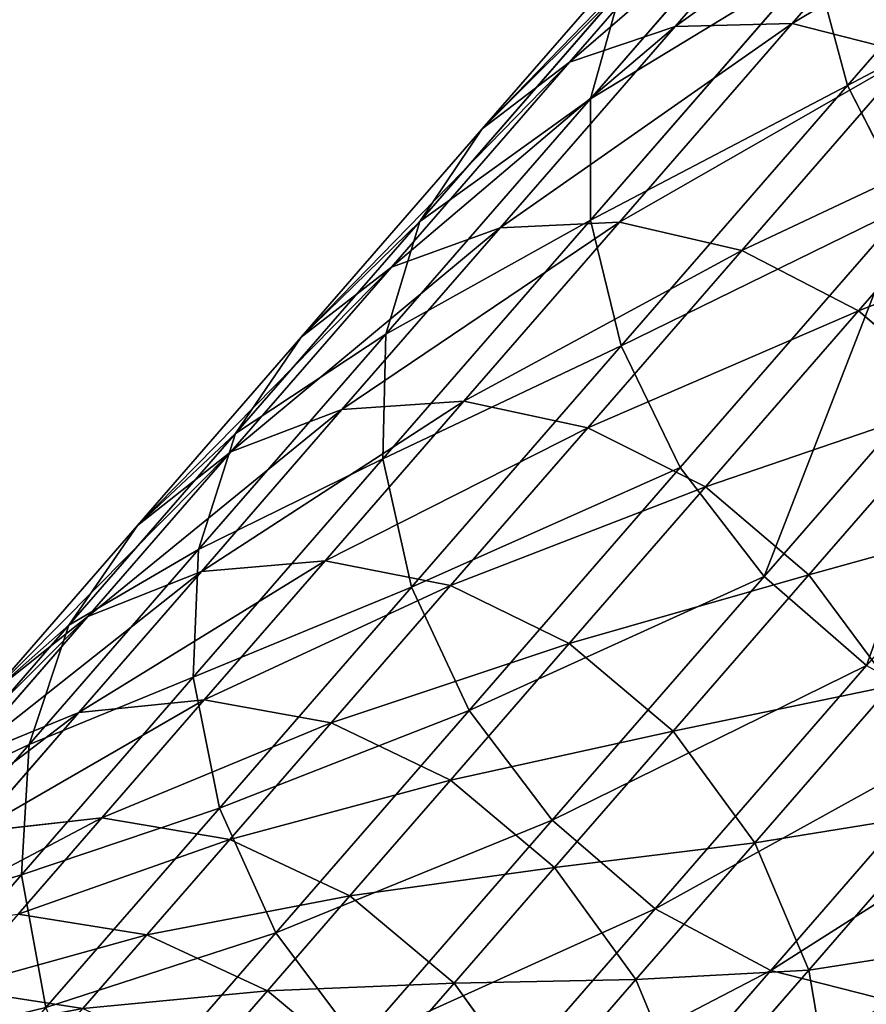
# Model space of a CAD drawing. Units: inches. Extents: x -289 to 115, y -160 to 292.
# Drawn here: x -288 to -288, y -158 to -158 of the extents above; entities that cross this region are included whole.
import ezdxf

# ---------------------------------------------------------------- set-up
doc = ezdxf.new("R2010")
doc.units = ezdxf.units.IN
doc.header["$MEASUREMENT"] = 0
doc.layers.get('0').update_dxf_attribs({"true_color": 0xff5454})

# ---------------------------------------------------------------- blocks, each defined once
blk = doc.blocks.new('Component_5')
at = {"color": 254, "true_color": 0xcad1db}
for p, q in [((1.65605, 8.0871, 18.3825), (1.69527, 8.04534, 18.46675)), ((1.55878, 8.07613, 18.29849), (1.59439, 8.0382, 18.38667)), ((1.63226, 8.0757, 18.38756), (1.67171, 8.03369, 18.47231)), ((1.67862, 8.07124, 18.0457), (1.66777, 8.04701, 18.0417)), ((1.67862, 8.07124, 18.0457), (1.70304, 8.04524, 18.12891)), ((1.70771, 8.07066, 18.13607), (1.70304, 8.04524, 18.12891)), ((1.64722, 8.0689, 17.95703), (1.6307, 8.04774, 17.95572)), ((1.64722, 8.0689, 17.95703), (1.66777, 8.04701, 18.0417)), ((1.61395, 8.06557, 17.86958), (1.59269, 8.04914, 17.87022)), ((1.61395, 8.06557, 17.86958), (1.6307, 8.04774, 17.95572)), ((1.57973, 8.06295, 17.78252), (1.59269, 8.04914, 17.87022)), ((1.51139, 8.06042, 18.19535), (1.54251, 8.02728, 18.28508)), ((1.59439, 8.0382, 18.38667), (1.61123, 8.05902, 18.38898)), ((1.61123, 8.05902, 18.38898), (1.65074, 8.01694, 18.47387)), ((1.55504, 8.0525, 17.78421), (1.52863, 8.04874, 17.78701)), ((1.54251, 8.02728, 18.28508), (1.54752, 8.05233, 18.29321)), ((1.54752, 8.05233, 18.29321), (1.58289, 8.01467, 18.38078)), ((1.55504, 8.0525, 17.78421), (1.56809, 8.03861, 17.87251)), ((1.69527, 8.04534, 18.46675), (1.7198, 8.05109, 18.45758)), ((1.59269, 8.04914, 17.87022), (1.56809, 8.03861, 17.87251)), ((1.59269, 8.04914, 17.87022), (1.60947, 8.03127, 17.95653)), ((1.6307, 8.04774, 17.95572), (1.60947, 8.03127, 17.95653)), ((1.6307, 8.04774, 17.95572), (1.65119, 8.02592, 18.04012)), ((1.66777, 8.04701, 18.0417), (1.65119, 8.02592, 18.04012)), ((1.66777, 8.04701, 18.0417), (1.692, 8.02121, 18.12426)), ((1.67171, 8.03369, 18.47231), (1.69527, 8.04534, 18.46675)), ((1.70304, 8.04524, 18.12891), (1.692, 8.02121, 18.12426)), ((1.69527, 8.04534, 18.46675), (1.73809, 7.99973, 18.54716)), ((1.70304, 8.04524, 18.12891), (1.73105, 8.01541, 18.20967)), ((1.56809, 8.03861, 17.87251), (1.54183, 8.03469, 17.87628)), ((1.56809, 8.03861, 17.87251), (1.58498, 8.02062, 17.9594)), ((1.58289, 8.01467, 18.38078), (1.59439, 8.0382, 18.38667)), ((1.59439, 8.0382, 18.38667), (1.6338, 7.99624, 18.47133)), ((1.51341, 8.03535, 18.18617), (1.5441, 8.00267, 18.27467)), ((1.55891, 8.0165, 17.96413), (1.54183, 8.03469, 17.87628)), ((1.65074, 8.01694, 18.47387), (1.67171, 8.03369, 18.47231)), ((1.67171, 8.03369, 18.47231), (1.71479, 7.98781, 18.5532)), ((1.60947, 8.03127, 17.95653), (1.58498, 8.02062, 17.9594)), ((1.60947, 8.03127, 17.95653), (1.63, 8.00941, 18.04109)), ((1.54251, 8.02728, 18.28508), (1.57751, 7.99001, 18.37172)), ((1.5441, 8.00267, 18.27467), (1.54251, 8.02728, 18.28508)), ((1.65119, 8.02592, 18.04012), (1.63, 8.00941, 18.04109)), ((1.65119, 8.02592, 18.04012), (1.67534, 8.0002, 18.12244)), ((1.58498, 8.02062, 17.9594), (1.55891, 8.0165, 17.96413)), ((1.58498, 8.02062, 17.9594), (1.60565, 7.99861, 18.04453)), ((1.692, 8.02121, 18.12426), (1.67534, 8.0002, 18.12244)), ((1.692, 8.02121, 18.12426), (1.71979, 7.99162, 18.20439)), ((1.55891, 8.0165, 17.96413), (1.53302, 8.0192, 17.97041)), ((1.53302, 8.0192, 17.97041), (1.55421, 7.99663, 18.05774)), ((1.6338, 7.99624, 18.47133), (1.65074, 8.01694, 18.47387)), ((1.65074, 8.01694, 18.47387), (1.6939, 7.97099, 18.55489)), ((1.5798, 7.99425, 18.05021), (1.55891, 8.0165, 17.96413)), ((1.57751, 7.99001, 18.37172), (1.58289, 8.01467, 18.38078)), ((1.58289, 8.01467, 18.38078), (1.62202, 7.97299, 18.46486)), ((1.52198, 8.01235, 18.1756), (1.55218, 7.98019, 18.26266)), ((1.63, 8.00941, 18.04109), (1.60565, 7.99861, 18.04453)), ((1.63, 8.00941, 18.04109), (1.65419, 7.98365, 18.12356)), ((1.55421, 7.99663, 18.05774), (1.53063, 8.00558, 18.0666)), ((1.53063, 8.00558, 18.0666), (1.55604, 7.97853, 18.1532)), ((1.5441, 8.00267, 18.27467), (1.57861, 7.96592, 18.3601)), ((1.55218, 7.98019, 18.26266), (1.5441, 8.00267, 18.27467)), ((1.67534, 8.0002, 18.12244), (1.65419, 7.98365, 18.12356)), ((1.67534, 8.0002, 18.12244), (1.70304, 7.9707, 18.20232)), ((1.60565, 7.99861, 18.04453), (1.5798, 7.99425, 18.05021)), ((1.60565, 7.99861, 18.04453), (1.63001, 7.97267, 18.12755)), ((1.5798, 7.99425, 18.05021), (1.55421, 7.99663, 18.05774)), ((1.55421, 7.99663, 18.05774), (1.5792, 7.97002, 18.1429)), ((1.62202, 7.97299, 18.46486), (1.6338, 7.99624, 18.47133)), ((1.6338, 7.99624, 18.47133), (1.67683, 7.95041, 18.55213)), ((1.55604, 7.97853, 18.1532), (1.53652, 7.99296, 18.16435)), ((1.53652, 7.99296, 18.16435), (1.56619, 7.96137, 18.2499)), ((1.60443, 7.96802, 18.13415), (1.5798, 7.99425, 18.05021)), ((1.71979, 7.99162, 18.20439), (1.70304, 7.9707, 18.20232)), ((1.57861, 7.96592, 18.3601), (1.57751, 7.99001, 18.37172)), ((1.57751, 7.99001, 18.37172), (1.61622, 7.94878, 18.45491)), ((1.6939, 7.97099, 18.55489), (1.71479, 7.98781, 18.5532)), ((1.65419, 7.98365, 18.12356), (1.63001, 7.97267, 18.12755)), ((1.65419, 7.98365, 18.12356), (1.68195, 7.95409, 18.20359)), ((1.55218, 7.98019, 18.26266), (1.58613, 7.94403, 18.34672)), ((1.56619, 7.96137, 18.2499), (1.55218, 7.98019, 18.26266)), ((1.5792, 7.97002, 18.1429), (1.55604, 7.97853, 18.1532)), ((1.55604, 7.97853, 18.1532), (1.58518, 7.94749, 18.23724)), ((1.63001, 7.97267, 18.12755), (1.60443, 7.96802, 18.13415)), ((1.61622, 7.94878, 18.45491), (1.62202, 7.97299, 18.46486)), ((1.62202, 7.97299, 18.46486), (1.66476, 7.92748, 18.54511)), ((1.63001, 7.97267, 18.12755), (1.65796, 7.94291, 18.20813)), ((1.67683, 7.95041, 18.55213), (1.6939, 7.97099, 18.55489)), ((1.70304, 7.9707, 18.20232), (1.68195, 7.95409, 18.20359)), ((1.6939, 7.97099, 18.55489), (1.74051, 7.92135, 18.63171)), ((1.70304, 7.9707, 18.20232), (1.7342, 7.93753, 18.27945)), ((1.60443, 7.96802, 18.13415), (1.5792, 7.97002, 18.1429)), ((1.5792, 7.97002, 18.1429), (1.60786, 7.9395, 18.22554)), ((1.63269, 7.93793, 18.21562), (1.60443, 7.96802, 18.13415)), ((1.58613, 7.94403, 18.34672), (1.57861, 7.96592, 18.3601)), ((1.57861, 7.96592, 18.3601), (1.6168, 7.92526, 18.44214)), ((1.56619, 7.96137, 18.2499), (1.59955, 7.92584, 18.33249)), ((1.58518, 7.94749, 18.23724), (1.56619, 7.96137, 18.2499)), ((1.68195, 7.95409, 18.20359), (1.65796, 7.94291, 18.20813)), ((1.68195, 7.95409, 18.20359), (1.71316, 7.92085, 18.28087)), ((1.66476, 7.92748, 18.54511), (1.67683, 7.95041, 18.55213)), ((1.67683, 7.95041, 18.55213), (1.72333, 7.9009, 18.62875)), ((1.6168, 7.92526, 18.44214), (1.61622, 7.94878, 18.45491)), ((1.61622, 7.94878, 18.45491), (1.65851, 7.90375, 18.5343)), ((1.58518, 7.94749, 18.23724), (1.61796, 7.91259, 18.31838)), ((1.60786, 7.9395, 18.22554), (1.58518, 7.94749, 18.23724)), ((1.59955, 7.92584, 18.33249), (1.58613, 7.94403, 18.34672)), ((1.58613, 7.94403, 18.34672), (1.6237, 7.90403, 18.42744)), ((1.65796, 7.94291, 18.20813), (1.63269, 7.93793, 18.21562)), ((1.65796, 7.94291, 18.20813), (1.68938, 7.90945, 18.28593)), ((1.60786, 7.9395, 18.22554), (1.64009, 7.90517, 18.30534)), ((1.63269, 7.93793, 18.21562), (1.60786, 7.9395, 18.22554)), ((1.66445, 7.9041, 18.29427), (1.63269, 7.93793, 18.21562)), ((1.7342, 7.93753, 18.27945), (1.71316, 7.92085, 18.28087)), ((1.65851, 7.90375, 18.5343), (1.66476, 7.92748, 18.54511)), ((1.66476, 7.92748, 18.54511), (1.71094, 7.87831, 18.6212)), ((1.61796, 7.91259, 18.31838), (1.59955, 7.92584, 18.33249)), ((1.59955, 7.92584, 18.33249), (1.63646, 7.88654, 18.4118)), ((1.6237, 7.90403, 18.42744), (1.6168, 7.92526, 18.44214)), ((1.6168, 7.92526, 18.44214), (1.6585, 7.88085, 18.52044)), ((1.71316, 7.92085, 18.28087), (1.68938, 7.90945, 18.28593)), ((1.71316, 7.92085, 18.28087), (1.7477, 7.88407, 18.35507)), ((1.64009, 7.90517, 18.30534), (1.61796, 7.91259, 18.31838)), ((1.61796, 7.91259, 18.31838), (1.65422, 7.87397, 18.39628)), ((1.68938, 7.90945, 18.28593), (1.66445, 7.9041, 18.29427)), ((1.68938, 7.90945, 18.28593), (1.72414, 7.87243, 18.36062)), ((1.66445, 7.9041, 18.29427), (1.64009, 7.90517, 18.30534)), ((1.64009, 7.90517, 18.30534), (1.67576, 7.8672, 18.38196)), ((1.63646, 7.88654, 18.4118), (1.6237, 7.90403, 18.42744)), ((1.6237, 7.90403, 18.42744), (1.66473, 7.86034, 18.50447)), ((1.6585, 7.88085, 18.52044), (1.65851, 7.90375, 18.5343)), ((1.65851, 7.90375, 18.5343), (1.70419, 7.85511, 18.60957)), ((1.69961, 7.86667, 18.3698), (1.66445, 7.9041, 18.29427)), ((1.71094, 7.87831, 18.6212), (1.72333, 7.9009, 18.62875)), ((1.65422, 7.87397, 18.39628), (1.63646, 7.88654, 18.4118)), ((1.63646, 7.88654, 18.4118), (1.67678, 7.84361, 18.48749)), ((1.66473, 7.86034, 18.50447), (1.6585, 7.88085, 18.52044)), ((1.6585, 7.88085, 18.52044), (1.70354, 7.83288, 18.59467)), ((1.70419, 7.85511, 18.60957), (1.71094, 7.87831, 18.6212)), ((1.71094, 7.87831, 18.6212), (1.76035, 7.82569, 18.69281)), ((1.67576, 7.8672, 18.38196), (1.65422, 7.87397, 18.39628)), ((1.65422, 7.87397, 18.39628), (1.69382, 7.8318, 18.47064)), ((1.72414, 7.87243, 18.36062), (1.69961, 7.86667, 18.3698)), ((1.69961, 7.86667, 18.3698), (1.67576, 7.8672, 18.38196)), ((1.67576, 7.8672, 18.38196), (1.7147, 7.82572, 18.45508)), ((1.738, 7.82579, 18.44187), (1.69961, 7.86667, 18.3698))]:
    blk.add_line(p, q, dxfattribs=at)
mesh = blk.add_polyface(dxfattribs=at)
corners = [(1.61123, 8.05902, 18.38898), (1.55878, 8.07613, 18.29849), (1.59439, 8.0382, 18.38667), (1.57552, 8.09705, 18.30056)]
mesh.append_faces([[corners[k] for k in face] for face in [(0, 1, 2), (1, 0, 3)]], dxfattribs={"vtx0": -1, "color": 254})
mesh = blk.add_polyface(dxfattribs=at)
corners = [(1.67862, 8.07124, 18.0457), (1.70771, 8.07066, 18.13607), (1.70304, 8.04524, 18.12891), (1.683, 8.09696, 18.05186)]
mesh.append_faces([[corners[k] for k in face] for face in [(0, 1, 2), (1, 0, 3)]], dxfattribs={"vtx0": -1, "color": 254})
mesh = blk.add_polyface(dxfattribs=at)
corners = [(1.70771, 8.07066, 18.13607), (1.73446, 8.06508, 18.22822), (1.73605, 8.04047, 18.2178), (1.70569, 8.09572, 18.14525)]
mesh.append_faces([[corners[k] for k in face] for face in [(0, 1, 2), (1, 0, 3)]], dxfattribs={"vtx0": -1, "color": 254})
mesh = blk.add_polyface(dxfattribs=at)
corners = [(1.64722, 8.0689, 17.95703), (1.67862, 8.07124, 18.0457), (1.66777, 8.04701, 18.0417), (1.65791, 8.0933, 17.96037)]
mesh.append_faces([[corners[k] for k in face] for face in [(0, 1, 2), (1, 0, 3)]], dxfattribs={"vtx0": -1, "color": 254})
mesh = blk.add_polyface(dxfattribs=at)
corners = [(1.65605, 8.0871, 18.3825), (1.7198, 8.05109, 18.45758), (1.68097, 8.09244, 18.37415), (1.69527, 8.04534, 18.46675)]
mesh.append_faces([[corners[k] for k in face] for face in [(0, 1, 2), (1, 0, 3)]], dxfattribs={"vtx0": -1, "color": 254})
mesh = blk.add_polyface(dxfattribs=at)
corners = [(1.68097, 8.09244, 18.37415), (1.74365, 8.05056, 18.44542), (1.70533, 8.09137, 18.36309), (1.7198, 8.05109, 18.45758)]
mesh.append_faces([[corners[k] for k in face] for face in [(0, 1, 2), (1, 0, 3)]], dxfattribs={"vtx0": -1, "color": 254})
mesh = blk.add_polyface(dxfattribs=at)
corners = [(1.70533, 8.09137, 18.36309), (1.76519, 8.04379, 18.43109), (1.72747, 8.08396, 18.35005), (1.74365, 8.05056, 18.44542)]
mesh.append_faces([[corners[k] for k in face] for face in [(0, 1, 2), (1, 0, 3)]], dxfattribs={"vtx0": -1, "color": 254})
mesh = blk.add_polyface(dxfattribs=at)
corners = [(1.54752, 8.05233, 18.29321), (1.51139, 8.06042, 18.19535), (1.54251, 8.02728, 18.28508), (1.51606, 8.08583, 18.20251)]
mesh.append_faces([[corners[k] for k in face] for face in [(0, 1, 2), (1, 0, 3)]], dxfattribs={"vtx0": -1, "color": 254})
mesh = blk.add_polyface(dxfattribs=at)
corners = [(1.61395, 8.06557, 17.86958), (1.64722, 8.0689, 17.95703), (1.6307, 8.04774, 17.95572), (1.63042, 8.08679, 17.87062)]
mesh.append_faces([[corners[k] for k in face] for face in [(0, 1, 2), (1, 0, 3)]], dxfattribs={"vtx0": -1, "color": 254})
mesh = blk.add_polyface(dxfattribs=at)
corners = [(1.63226, 8.0757, 18.38756), (1.69527, 8.04534, 18.46675), (1.65605, 8.0871, 18.3825), (1.67171, 8.03369, 18.47231)]
mesh.append_faces([[corners[k] for k in face] for face in [(0, 1, 2), (1, 0, 3)]], dxfattribs={"vtx0": -1, "color": 254})
mesh = blk.add_polyface(dxfattribs=at)
corners = [(1.61395, 8.06557, 17.86958), (1.57973, 8.06295, 17.78252), (1.60101, 8.07935, 17.78204), (1.59269, 8.04914, 17.87022)]
mesh.append_faces([[corners[k] for k in face] for face in [(0, 1, 2), (1, 0, 3)]], dxfattribs={"vtx0": -1, "color": 254})
mesh = blk.add_polyface(dxfattribs=at)
corners = [(1.59439, 8.0382, 18.38667), (1.54752, 8.05233, 18.29321), (1.58289, 8.01467, 18.38078), (1.55878, 8.07613, 18.29849)]
mesh.append_faces([[corners[k] for k in face] for face in [(0, 1, 2), (1, 0, 3)]], dxfattribs={"vtx0": -1, "color": 254})
mesh = blk.add_polyface(dxfattribs=at)
corners = [(1.61123, 8.05902, 18.38898), (1.67171, 8.03369, 18.47231), (1.63226, 8.0757, 18.38756), (1.65074, 8.01694, 18.47387)]
mesh.append_faces([[corners[k] for k in face] for face in [(0, 1, 2), (1, 0, 3)]], dxfattribs={"vtx0": -1, "color": 254})
mesh = blk.add_polyface(dxfattribs=at)
corners = [(1.66777, 8.04701, 18.0417), (1.70304, 8.04524, 18.12891), (1.692, 8.02121, 18.12426), (1.67862, 8.07124, 18.0457)]
mesh.append_faces([[corners[k] for k in face] for face in [(0, 1, 2), (1, 0, 3)]], dxfattribs={"vtx0": -1, "color": 254})
mesh = blk.add_polyface(dxfattribs=at)
corners = [(1.70304, 8.04524, 18.12891), (1.73605, 8.04047, 18.2178), (1.73105, 8.01541, 18.20967), (1.70771, 8.07066, 18.13607)]
mesh.append_faces([[corners[k] for k in face] for face in [(0, 1, 2), (1, 0, 3)]], dxfattribs={"vtx0": -1, "color": 254})
mesh = blk.add_polyface(dxfattribs=at)
corners = [(1.6307, 8.04774, 17.95572), (1.66777, 8.04701, 18.0417), (1.65119, 8.02592, 18.04012), (1.64722, 8.0689, 17.95703)]
mesh.append_faces([[corners[k] for k in face] for face in [(0, 1, 2), (1, 0, 3)]], dxfattribs={"vtx0": -1, "color": 254})
mesh = blk.add_polyface(dxfattribs=at)
corners = [(1.6307, 8.04774, 17.95572), (1.59269, 8.04914, 17.87022), (1.61395, 8.06557, 17.86958), (1.60947, 8.03127, 17.95653)]
mesh.append_faces([[corners[k] for k in face] for face in [(0, 1, 2), (1, 0, 3)]], dxfattribs={"vtx0": -1, "color": 254})
mesh = blk.add_polyface(dxfattribs=at)
corners = [(1.55504, 8.0525, 17.78421), (1.51926, 8.05872, 17.69551), (1.54574, 8.06241, 17.69345), (1.52863, 8.04874, 17.78701)]
mesh.append_faces([[corners[k] for k in face] for face in [(0, 1, 2), (1, 0, 3)]], dxfattribs={"vtx0": -1, "color": 254})
mesh = blk.add_polyface(dxfattribs=at)
corners = [(1.59269, 8.04914, 17.87022), (1.55504, 8.0525, 17.78421), (1.57973, 8.06295, 17.78252), (1.56809, 8.03861, 17.87251)]
mesh.append_faces([[corners[k] for k in face] for face in [(0, 1, 2), (1, 0, 3)]], dxfattribs={"vtx0": -1, "color": 254})
mesh = blk.add_polyface(dxfattribs=at)
corners = [(1.54251, 8.02728, 18.28508), (1.51341, 8.03535, 18.18617), (1.5441, 8.00267, 18.27467), (1.51139, 8.06042, 18.19535)]
mesh.append_faces([[corners[k] for k in face] for face in [(0, 1, 2), (1, 0, 3)]], dxfattribs={"vtx0": -1, "color": 254})
mesh = blk.add_polyface(dxfattribs=at)
corners = [(1.65074, 8.01694, 18.47387), (1.59439, 8.0382, 18.38667), (1.6338, 7.99624, 18.47133), (1.61123, 8.05902, 18.38898)]
mesh.append_faces([[corners[k] for k in face] for face in [(0, 1, 2), (1, 0, 3)]], dxfattribs={"vtx0": -1, "color": 254})
mesh = blk.add_polyface(dxfattribs=at)
corners = [(1.56809, 8.03861, 17.87251), (1.52863, 8.04874, 17.78701), (1.55504, 8.0525, 17.78421), (1.54183, 8.03469, 17.87628)]
mesh.append_faces([[corners[k] for k in face] for face in [(0, 1, 2), (1, 0, 3)]], dxfattribs={"vtx0": -1, "color": 254})
mesh = blk.add_polyface(dxfattribs=at)
corners = [(1.58289, 8.01467, 18.38078), (1.54251, 8.02728, 18.28508), (1.57751, 7.99001, 18.37172), (1.54752, 8.05233, 18.29321)]
mesh.append_faces([[corners[k] for k in face] for face in [(0, 1, 2), (1, 0, 3)]], dxfattribs={"vtx0": -1, "color": 254})
mesh = blk.add_polyface(dxfattribs=at)
corners = [(1.69527, 8.04534, 18.46675), (1.76221, 8.00593, 18.5372), (1.7198, 8.05109, 18.45758), (1.73809, 7.99973, 18.54716)]
mesh.append_faces([[corners[k] for k in face] for face in [(0, 1, 2), (1, 0, 3)]], dxfattribs={"vtx0": -1, "color": 254})
mesh = blk.add_polyface(dxfattribs=at)
corners = [(1.60947, 8.03127, 17.95653), (1.56809, 8.03861, 17.87251), (1.59269, 8.04914, 17.87022), (1.58498, 8.02062, 17.9594)]
mesh.append_faces([[corners[k] for k in face] for face in [(0, 1, 2), (1, 0, 3)]], dxfattribs={"vtx0": -1, "color": 254})
mesh = blk.add_polyface(dxfattribs=at)
corners = [(1.65119, 8.02592, 18.04012), (1.60947, 8.03127, 17.95653), (1.6307, 8.04774, 17.95572), (1.63, 8.00941, 18.04109)]
mesh.append_faces([[corners[k] for k in face] for face in [(0, 1, 2), (1, 0, 3)]], dxfattribs={"vtx0": -1, "color": 254})
mesh = blk.add_polyface(dxfattribs=at)
corners = [(1.65119, 8.02592, 18.04012), (1.692, 8.02121, 18.12426), (1.67534, 8.0002, 18.12244), (1.66777, 8.04701, 18.0417)]
mesh.append_faces([[corners[k] for k in face] for face in [(0, 1, 2), (1, 0, 3)]], dxfattribs={"vtx0": -1, "color": 254})
mesh = blk.add_polyface(dxfattribs=at)
corners = [(1.67171, 8.03369, 18.47231), (1.73809, 7.99973, 18.54716), (1.69527, 8.04534, 18.46675), (1.71479, 7.98781, 18.5532)]
mesh.append_faces([[corners[k] for k in face] for face in [(0, 1, 2), (1, 0, 3)]], dxfattribs={"vtx0": -1, "color": 254})
mesh = blk.add_polyface(dxfattribs=at)
corners = [(1.692, 8.02121, 18.12426), (1.73105, 8.01541, 18.20967), (1.71979, 7.99162, 18.20439), (1.70304, 8.04524, 18.12891)]
mesh.append_faces([[corners[k] for k in face] for face in [(0, 1, 2), (1, 0, 3)]], dxfattribs={"vtx0": -1, "color": 254})
mesh = blk.add_polyface(dxfattribs=at)
corners = [(1.55891, 8.0165, 17.96413), (1.51569, 8.03765, 17.88129), (1.54183, 8.03469, 17.87628), (1.53302, 8.0192, 17.97041)]
mesh.append_faces([[corners[k] for k in face] for face in [(0, 1, 2), (1, 0, 3)]], dxfattribs={"vtx0": -1, "color": 254})
mesh = blk.add_polyface(dxfattribs=at)
corners = [(1.58498, 8.02062, 17.9594), (1.54183, 8.03469, 17.87628), (1.56809, 8.03861, 17.87251), (1.55891, 8.0165, 17.96413)]
mesh.append_faces([[corners[k] for k in face] for face in [(0, 1, 2), (1, 0, 3)]], dxfattribs={"vtx0": -1, "color": 254})
mesh = blk.add_polyface(dxfattribs=at)
corners = [(1.6338, 7.99624, 18.47133), (1.58289, 8.01467, 18.38078), (1.62202, 7.97299, 18.46486), (1.59439, 8.0382, 18.38667)]
mesh.append_faces([[corners[k] for k in face] for face in [(0, 1, 2), (1, 0, 3)]], dxfattribs={"vtx0": -1, "color": 254})
mesh = blk.add_polyface(dxfattribs=at)
corners = [(1.5441, 8.00267, 18.27467), (1.52198, 8.01235, 18.1756), (1.55218, 7.98019, 18.26266), (1.51341, 8.03535, 18.18617)]
mesh.append_faces([[corners[k] for k in face] for face in [(0, 1, 2), (1, 0, 3)]], dxfattribs={"vtx0": -1, "color": 254})
mesh = blk.add_polyface(dxfattribs=at)
corners = [(1.65074, 8.01694, 18.47387), (1.71479, 7.98781, 18.5532), (1.67171, 8.03369, 18.47231), (1.6939, 7.97099, 18.55489)]
mesh.append_faces([[corners[k] for k in face] for face in [(0, 1, 2), (1, 0, 3)]], dxfattribs={"vtx0": -1, "color": 254})
mesh = blk.add_polyface(dxfattribs=at)
corners = [(1.63, 8.00941, 18.04109), (1.58498, 8.02062, 17.9594), (1.60947, 8.03127, 17.95653), (1.60565, 7.99861, 18.04453)]
mesh.append_faces([[corners[k] for k in face] for face in [(0, 1, 2), (1, 0, 3)]], dxfattribs={"vtx0": -1, "color": 254})
mesh = blk.add_polyface(dxfattribs=at)
corners = [(1.55421, 7.99663, 18.05774), (1.50908, 8.02854, 17.97781), (1.53302, 8.0192, 17.97041), (1.53063, 8.00558, 18.0666)]
mesh.append_faces([[corners[k] for k in face] for face in [(0, 1, 2), (1, 0, 3)]], dxfattribs={"vtx0": -1, "color": 254})
mesh = blk.add_polyface(dxfattribs=at)
corners = [(1.57751, 7.99001, 18.37172), (1.5441, 8.00267, 18.27467), (1.57861, 7.96592, 18.3601), (1.54251, 8.02728, 18.28508)]
mesh.append_faces([[corners[k] for k in face] for face in [(0, 1, 2), (1, 0, 3)]], dxfattribs={"vtx0": -1, "color": 254})
mesh = blk.add_polyface(dxfattribs=at)
corners = [(1.67534, 8.0002, 18.12244), (1.63, 8.00941, 18.04109), (1.65119, 8.02592, 18.04012), (1.65419, 7.98365, 18.12356)]
mesh.append_faces([[corners[k] for k in face] for face in [(0, 1, 2), (1, 0, 3)]], dxfattribs={"vtx0": -1, "color": 254})
mesh = blk.add_polyface(dxfattribs=at)
corners = [(1.55604, 7.97853, 18.1532), (1.51066, 8.0205, 18.07621), (1.53063, 8.00558, 18.0666), (1.53652, 7.99296, 18.16435)]
mesh.append_faces([[corners[k] for k in face] for face in [(0, 1, 2), (1, 0, 3)]], dxfattribs={"vtx0": -1, "color": 254})
mesh = blk.add_polyface(dxfattribs=at)
corners = [(1.60565, 7.99861, 18.04453), (1.55891, 8.0165, 17.96413), (1.58498, 8.02062, 17.9594), (1.5798, 7.99425, 18.05021)]
mesh.append_faces([[corners[k] for k in face] for face in [(0, 1, 2), (1, 0, 3)]], dxfattribs={"vtx0": -1, "color": 254})
mesh = blk.add_polyface(dxfattribs=at)
corners = [(1.67534, 8.0002, 18.12244), (1.71979, 7.99162, 18.20439), (1.70304, 7.9707, 18.20232), (1.692, 8.02121, 18.12426)]
mesh.append_faces([[corners[k] for k in face] for face in [(0, 1, 2), (1, 0, 3)]], dxfattribs={"vtx0": -1, "color": 254})
mesh = blk.add_polyface(dxfattribs=at)
corners = [(1.5798, 7.99425, 18.05021), (1.53302, 8.0192, 17.97041), (1.55891, 8.0165, 17.96413), (1.55421, 7.99663, 18.05774)]
mesh.append_faces([[corners[k] for k in face] for face in [(0, 1, 2), (1, 0, 3)]], dxfattribs={"vtx0": -1, "color": 254})
mesh = blk.add_polyface(dxfattribs=at)
corners = [(1.6939, 7.97099, 18.55489), (1.6338, 7.99624, 18.47133), (1.67683, 7.95041, 18.55213), (1.65074, 8.01694, 18.47387)]
mesh.append_faces([[corners[k] for k in face] for face in [(0, 1, 2), (1, 0, 3)]], dxfattribs={"vtx0": -1, "color": 254})
mesh = blk.add_polyface(dxfattribs=at)
corners = [(1.62202, 7.97299, 18.46486), (1.57751, 7.99001, 18.37172), (1.61622, 7.94878, 18.45491), (1.58289, 8.01467, 18.38078)]
mesh.append_faces([[corners[k] for k in face] for face in [(0, 1, 2), (1, 0, 3)]], dxfattribs={"vtx0": -1, "color": 254})
mesh = blk.add_polyface(dxfattribs=at)
corners = [(1.55218, 7.98019, 18.26266), (1.53652, 7.99296, 18.16435), (1.56619, 7.96137, 18.2499), (1.52198, 8.01235, 18.1756)]
mesh.append_faces([[corners[k] for k in face] for face in [(0, 1, 2), (1, 0, 3)]], dxfattribs={"vtx0": -1, "color": 254})
mesh = blk.add_polyface(dxfattribs=at)
corners = [(1.65419, 7.98365, 18.12356), (1.60565, 7.99861, 18.04453), (1.63, 8.00941, 18.04109), (1.63001, 7.97267, 18.12755)]
mesh.append_faces([[corners[k] for k in face] for face in [(0, 1, 2), (1, 0, 3)]], dxfattribs={"vtx0": -1, "color": 254})
mesh = blk.add_polyface(dxfattribs=at)
corners = [(1.5792, 7.97002, 18.1429), (1.53063, 8.00558, 18.0666), (1.55421, 7.99663, 18.05774), (1.55604, 7.97853, 18.1532)]
mesh.append_faces([[corners[k] for k in face] for face in [(0, 1, 2), (1, 0, 3)]], dxfattribs={"vtx0": -1, "color": 254})
mesh = blk.add_polyface(dxfattribs=at)
corners = [(1.57861, 7.96592, 18.3601), (1.55218, 7.98019, 18.26266), (1.58613, 7.94403, 18.34672), (1.5441, 8.00267, 18.27467)]
mesh.append_faces([[corners[k] for k in face] for face in [(0, 1, 2), (1, 0, 3)]], dxfattribs={"vtx0": -1, "color": 254})
mesh = blk.add_polyface(dxfattribs=at)
corners = [(1.70304, 7.9707, 18.20232), (1.65419, 7.98365, 18.12356), (1.67534, 8.0002, 18.12244), (1.68195, 7.95409, 18.20359)]
mesh.append_faces([[corners[k] for k in face] for face in [(0, 1, 2), (1, 0, 3)]], dxfattribs={"vtx0": -1, "color": 254})
mesh = blk.add_polyface(dxfattribs=at)
corners = [(1.63001, 7.97267, 18.12755), (1.5798, 7.99425, 18.05021), (1.60565, 7.99861, 18.04453), (1.60443, 7.96802, 18.13415)]
mesh.append_faces([[corners[k] for k in face] for face in [(0, 1, 2), (1, 0, 3)]], dxfattribs={"vtx0": -1, "color": 254})
mesh = blk.add_polyface(dxfattribs=at)
corners = [(1.60443, 7.96802, 18.13415), (1.55421, 7.99663, 18.05774), (1.5798, 7.99425, 18.05021), (1.5792, 7.97002, 18.1429)]
mesh.append_faces([[corners[k] for k in face] for face in [(0, 1, 2), (1, 0, 3)]], dxfattribs={"vtx0": -1, "color": 254})
mesh = blk.add_polyface(dxfattribs=at)
corners = [(1.67683, 7.95041, 18.55213), (1.62202, 7.97299, 18.46486), (1.66476, 7.92748, 18.54511), (1.6338, 7.99624, 18.47133)]
mesh.append_faces([[corners[k] for k in face] for face in [(0, 1, 2), (1, 0, 3)]], dxfattribs={"vtx0": -1, "color": 254})
mesh = blk.add_polyface(dxfattribs=at)
corners = [(1.58518, 7.94749, 18.23724), (1.53652, 7.99296, 18.16435), (1.55604, 7.97853, 18.1532), (1.56619, 7.96137, 18.2499)]
mesh.append_faces([[corners[k] for k in face] for face in [(0, 1, 2), (1, 0, 3)]], dxfattribs={"vtx0": -1, "color": 254})
mesh = blk.add_polyface(dxfattribs=at)
corners = [(1.70304, 7.9707, 18.20232), (1.75104, 7.95834, 18.28176), (1.7342, 7.93753, 18.27945), (1.71979, 7.99162, 18.20439)]
mesh.append_faces([[corners[k] for k in face] for face in [(0, 1, 2), (1, 0, 3)]], dxfattribs={"vtx0": -1, "color": 254})
mesh = blk.add_polyface(dxfattribs=at)
corners = [(1.61622, 7.94878, 18.45491), (1.57861, 7.96592, 18.3601), (1.6168, 7.92526, 18.44214), (1.57751, 7.99001, 18.37172)]
mesh.append_faces([[corners[k] for k in face] for face in [(0, 1, 2), (1, 0, 3)]], dxfattribs={"vtx0": -1, "color": 254})
mesh = blk.add_polyface(dxfattribs=at)
corners = [(1.74051, 7.92135, 18.63171), (1.71479, 7.98781, 18.5532), (1.6939, 7.97099, 18.55489), (1.76133, 7.93825, 18.62989)]
mesh.append_faces([[corners[k] for k in face] for face in [(0, 1, 2), (1, 0, 3)]], dxfattribs={"vtx0": -1, "color": 254})
mesh = blk.add_polyface(dxfattribs=at)
corners = [(1.68195, 7.95409, 18.20359), (1.63001, 7.97267, 18.12755), (1.65419, 7.98365, 18.12356), (1.65796, 7.94291, 18.20813)]
mesh.append_faces([[corners[k] for k in face] for face in [(0, 1, 2), (1, 0, 3)]], dxfattribs={"vtx0": -1, "color": 254})
mesh = blk.add_polyface(dxfattribs=at)
corners = [(1.58613, 7.94403, 18.34672), (1.56619, 7.96137, 18.2499), (1.59955, 7.92584, 18.33249), (1.55218, 7.98019, 18.26266)]
mesh.append_faces([[corners[k] for k in face] for face in [(0, 1, 2), (1, 0, 3)]], dxfattribs={"vtx0": -1, "color": 254})
mesh = blk.add_polyface(dxfattribs=at)
corners = [(1.60786, 7.9395, 18.22554), (1.55604, 7.97853, 18.1532), (1.5792, 7.97002, 18.1429), (1.58518, 7.94749, 18.23724)]
mesh.append_faces([[corners[k] for k in face] for face in [(0, 1, 2), (1, 0, 3)]], dxfattribs={"vtx0": -1, "color": 254})
mesh = blk.add_polyface(dxfattribs=at)
corners = [(1.65796, 7.94291, 18.20813), (1.60443, 7.96802, 18.13415), (1.63001, 7.97267, 18.12755), (1.63269, 7.93793, 18.21562)]
mesh.append_faces([[corners[k] for k in face] for face in [(0, 1, 2), (1, 0, 3)]], dxfattribs={"vtx0": -1, "color": 254})
mesh = blk.add_polyface(dxfattribs=at)
corners = [(1.66476, 7.92748, 18.54511), (1.61622, 7.94878, 18.45491), (1.65851, 7.90375, 18.5343), (1.62202, 7.97299, 18.46486)]
mesh.append_faces([[corners[k] for k in face] for face in [(0, 1, 2), (1, 0, 3)]], dxfattribs={"vtx0": -1, "color": 254})
mesh = blk.add_polyface(dxfattribs=at)
corners = [(1.72333, 7.9009, 18.62875), (1.6939, 7.97099, 18.55489), (1.67683, 7.95041, 18.55213), (1.74051, 7.92135, 18.63171)]
mesh.append_faces([[corners[k] for k in face] for face in [(0, 1, 2), (1, 0, 3)]], dxfattribs={"vtx0": -1, "color": 254})
mesh = blk.add_polyface(dxfattribs=at)
corners = [(1.7342, 7.93753, 18.27945), (1.68195, 7.95409, 18.20359), (1.70304, 7.9707, 18.20232), (1.71316, 7.92085, 18.28087)]
mesh.append_faces([[corners[k] for k in face] for face in [(0, 1, 2), (1, 0, 3)]], dxfattribs={"vtx0": -1, "color": 254})
mesh = blk.add_polyface(dxfattribs=at)
corners = [(1.63269, 7.93793, 18.21562), (1.5792, 7.97002, 18.1429), (1.60443, 7.96802, 18.13415), (1.60786, 7.9395, 18.22554)]
mesh.append_faces([[corners[k] for k in face] for face in [(0, 1, 2), (1, 0, 3)]], dxfattribs={"vtx0": -1, "color": 254})
mesh = blk.add_polyface(dxfattribs=at)
corners = [(1.6168, 7.92526, 18.44214), (1.58613, 7.94403, 18.34672), (1.6237, 7.90403, 18.42744), (1.57861, 7.96592, 18.3601)]
mesh.append_faces([[corners[k] for k in face] for face in [(0, 1, 2), (1, 0, 3)]], dxfattribs={"vtx0": -1, "color": 254})
mesh = blk.add_polyface(dxfattribs=at)
corners = [(1.61796, 7.91259, 18.31838), (1.56619, 7.96137, 18.2499), (1.58518, 7.94749, 18.23724), (1.59955, 7.92584, 18.33249)]
mesh.append_faces([[corners[k] for k in face] for face in [(0, 1, 2), (1, 0, 3)]], dxfattribs={"vtx0": -1, "color": 254})
mesh = blk.add_polyface(dxfattribs=at)
corners = [(1.71316, 7.92085, 18.28087), (1.65796, 7.94291, 18.20813), (1.68195, 7.95409, 18.20359), (1.68938, 7.90945, 18.28593)]
mesh.append_faces([[corners[k] for k in face] for face in [(0, 1, 2), (1, 0, 3)]], dxfattribs={"vtx0": -1, "color": 254})
mesh = blk.add_polyface(dxfattribs=at)
corners = [(1.72333, 7.9009, 18.62875), (1.66476, 7.92748, 18.54511), (1.71094, 7.87831, 18.6212), (1.67683, 7.95041, 18.55213)]
mesh.append_faces([[corners[k] for k in face] for face in [(0, 1, 2), (1, 0, 3)]], dxfattribs={"vtx0": -1, "color": 254})
mesh = blk.add_polyface(dxfattribs=at)
corners = [(1.65851, 7.90375, 18.5343), (1.6168, 7.92526, 18.44214), (1.6585, 7.88085, 18.52044), (1.61622, 7.94878, 18.45491)]
mesh.append_faces([[corners[k] for k in face] for face in [(0, 1, 2), (1, 0, 3)]], dxfattribs={"vtx0": -1, "color": 254})
mesh = blk.add_polyface(dxfattribs=at)
corners = [(1.64009, 7.90517, 18.30534), (1.58518, 7.94749, 18.23724), (1.60786, 7.9395, 18.22554), (1.61796, 7.91259, 18.31838)]
mesh.append_faces([[corners[k] for k in face] for face in [(0, 1, 2), (1, 0, 3)]], dxfattribs={"vtx0": -1, "color": 254})
mesh = blk.add_polyface(dxfattribs=at)
corners = [(1.6237, 7.90403, 18.42744), (1.59955, 7.92584, 18.33249), (1.63646, 7.88654, 18.4118), (1.58613, 7.94403, 18.34672)]
mesh.append_faces([[corners[k] for k in face] for face in [(0, 1, 2), (1, 0, 3)]], dxfattribs={"vtx0": -1, "color": 254})
mesh = blk.add_polyface(dxfattribs=at)
corners = [(1.68938, 7.90945, 18.28593), (1.63269, 7.93793, 18.21562), (1.65796, 7.94291, 18.20813), (1.66445, 7.9041, 18.29427)]
mesh.append_faces([[corners[k] for k in face] for face in [(0, 1, 2), (1, 0, 3)]], dxfattribs={"vtx0": -1, "color": 254})
mesh = blk.add_polyface(dxfattribs=at)
corners = [(1.66445, 7.9041, 18.29427), (1.60786, 7.9395, 18.22554), (1.63269, 7.93793, 18.21562), (1.64009, 7.90517, 18.30534)]
mesh.append_faces([[corners[k] for k in face] for face in [(0, 1, 2), (1, 0, 3)]], dxfattribs={"vtx0": -1, "color": 254})
mesh = blk.add_polyface(dxfattribs=at)
corners = [(1.76866, 7.90082, 18.35351), (1.71316, 7.92085, 18.28087), (1.7342, 7.93753, 18.27945), (1.7477, 7.88407, 18.35507)]
mesh.append_faces([[corners[k] for k in face] for face in [(0, 1, 2), (1, 0, 3)]], dxfattribs={"vtx0": -1, "color": 254})
mesh = blk.add_polyface(dxfattribs=at)
corners = [(1.71094, 7.87831, 18.6212), (1.65851, 7.90375, 18.5343), (1.70419, 7.85511, 18.60957), (1.66476, 7.92748, 18.54511)]
mesh.append_faces([[corners[k] for k in face] for face in [(0, 1, 2), (1, 0, 3)]], dxfattribs={"vtx0": -1, "color": 254})
mesh = blk.add_polyface(dxfattribs=at)
corners = [(1.65422, 7.87397, 18.39628), (1.59955, 7.92584, 18.33249), (1.61796, 7.91259, 18.31838), (1.63646, 7.88654, 18.4118)]
mesh.append_faces([[corners[k] for k in face] for face in [(0, 1, 2), (1, 0, 3)]], dxfattribs={"vtx0": -1, "color": 254})
mesh = blk.add_polyface(dxfattribs=at)
corners = [(1.6585, 7.88085, 18.52044), (1.6237, 7.90403, 18.42744), (1.66473, 7.86034, 18.50447), (1.6168, 7.92526, 18.44214)]
mesh.append_faces([[corners[k] for k in face] for face in [(0, 1, 2), (1, 0, 3)]], dxfattribs={"vtx0": -1, "color": 254})
mesh = blk.add_polyface(dxfattribs=at)
corners = [(1.7477, 7.88407, 18.35507), (1.68938, 7.90945, 18.28593), (1.71316, 7.92085, 18.28087), (1.72414, 7.87243, 18.36062)]
mesh.append_faces([[corners[k] for k in face] for face in [(0, 1, 2), (1, 0, 3)]], dxfattribs={"vtx0": -1, "color": 254})
mesh = blk.add_polyface(dxfattribs=at)
corners = [(1.67576, 7.8672, 18.38196), (1.61796, 7.91259, 18.31838), (1.64009, 7.90517, 18.30534), (1.65422, 7.87397, 18.39628)]
mesh.append_faces([[corners[k] for k in face] for face in [(0, 1, 2), (1, 0, 3)]], dxfattribs={"vtx0": -1, "color": 254})
mesh = blk.add_polyface(dxfattribs=at)
corners = [(1.72414, 7.87243, 18.36062), (1.66445, 7.9041, 18.29427), (1.68938, 7.90945, 18.28593), (1.69961, 7.86667, 18.3698)]
mesh.append_faces([[corners[k] for k in face] for face in [(0, 1, 2), (1, 0, 3)]], dxfattribs={"vtx0": -1, "color": 254})
mesh = blk.add_polyface(dxfattribs=at)
corners = [(1.69961, 7.86667, 18.3698), (1.64009, 7.90517, 18.30534), (1.66445, 7.9041, 18.29427), (1.67576, 7.8672, 18.38196)]
mesh.append_faces([[corners[k] for k in face] for face in [(0, 1, 2), (1, 0, 3)]], dxfattribs={"vtx0": -1, "color": 254})
mesh = blk.add_polyface(dxfattribs=at)
corners = [(1.66473, 7.86034, 18.50447), (1.63646, 7.88654, 18.4118), (1.67678, 7.84361, 18.48749), (1.6237, 7.90403, 18.42744)]
mesh.append_faces([[corners[k] for k in face] for face in [(0, 1, 2), (1, 0, 3)]], dxfattribs={"vtx0": -1, "color": 254})
mesh = blk.add_polyface(dxfattribs=at)
corners = [(1.70419, 7.85511, 18.60957), (1.6585, 7.88085, 18.52044), (1.70354, 7.83288, 18.59467), (1.65851, 7.90375, 18.5343)]
mesh.append_faces([[corners[k] for k in face] for face in [(0, 1, 2), (1, 0, 3)]], dxfattribs={"vtx0": -1, "color": 254})
mesh = blk.add_polyface(dxfattribs=at)
corners = [(1.77308, 7.84792, 18.70085), (1.71094, 7.87831, 18.6212), (1.76035, 7.82569, 18.69281), (1.72333, 7.9009, 18.62875)]
mesh.append_faces([[corners[k] for k in face] for face in [(0, 1, 2), (1, 0, 3)]], dxfattribs={"vtx0": -1, "color": 254})
mesh = blk.add_polyface(dxfattribs=at)
corners = [(1.69382, 7.8318, 18.47064), (1.63646, 7.88654, 18.4118), (1.65422, 7.87397, 18.39628), (1.67678, 7.84361, 18.48749)]
mesh.append_faces([[corners[k] for k in face] for face in [(0, 1, 2), (1, 0, 3)]], dxfattribs={"vtx0": -1, "color": 254})
mesh = blk.add_polyface(dxfattribs=at)
corners = [(1.70354, 7.83288, 18.59467), (1.66473, 7.86034, 18.50447), (1.70905, 7.81314, 18.57751), (1.6585, 7.88085, 18.52044)]
mesh.append_faces([[corners[k] for k in face] for face in [(0, 1, 2), (1, 0, 3)]], dxfattribs={"vtx0": -1, "color": 254})
mesh = blk.add_polyface(dxfattribs=at)
corners = [(1.76035, 7.82569, 18.69281), (1.70419, 7.85511, 18.60957), (1.75307, 7.80305, 18.68042), (1.71094, 7.87831, 18.6212)]
mesh.append_faces([[corners[k] for k in face] for face in [(0, 1, 2), (1, 0, 3)]], dxfattribs={"vtx0": -1, "color": 254})
mesh = blk.add_polyface(dxfattribs=at)
corners = [(1.7147, 7.82572, 18.45508), (1.65422, 7.87397, 18.39628), (1.67576, 7.8672, 18.38196), (1.69382, 7.8318, 18.47064)]
mesh.append_faces([[corners[k] for k in face] for face in [(0, 1, 2), (1, 0, 3)]], dxfattribs={"vtx0": -1, "color": 254})
mesh = blk.add_polyface(dxfattribs=at)
corners = [(1.76211, 7.83199, 18.43191), (1.69961, 7.86667, 18.3698), (1.72414, 7.87243, 18.36062), (1.738, 7.82579, 18.44187)]
mesh.append_faces([[corners[k] for k in face] for face in [(0, 1, 2), (1, 0, 3)]], dxfattribs={"vtx0": -1, "color": 254})
mesh = blk.add_polyface(dxfattribs=at)
corners = [(1.738, 7.82579, 18.44187), (1.67576, 7.8672, 18.38196), (1.69961, 7.86667, 18.3698), (1.7147, 7.82572, 18.45508)]
mesh.append_faces([[corners[k] for k in face] for face in [(0, 1, 2), (1, 0, 3)]], dxfattribs={"vtx0": -1, "color": 254})
blk = doc.blocks.new('Component_6')
blk.add_blockref('Component_5', (0, 0))

msp = doc.modelspace()

# ---------------------------------------------------------------- block references
at = {"extrusion": (0, 0, -1), "yscale": 1.08, "zscale": -1, "rotation": 180}
msp.add_blockref('Component_6', (289.35703, -149.37166, -0.01167), dxfattribs=at)

doc.saveas('drawing.dxf')
